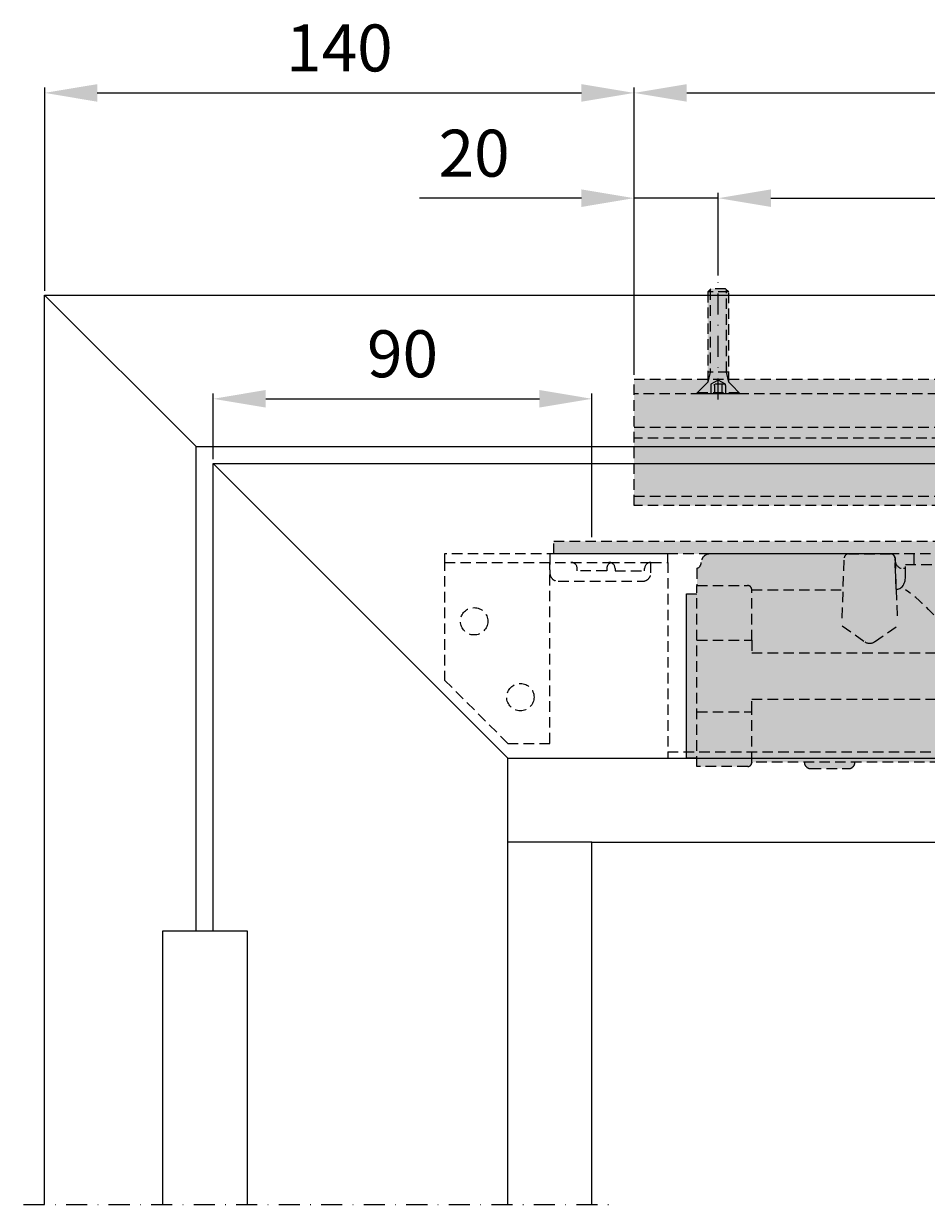
# Model space of a CAD drawing. Units: millimetres. Extents: x 9 to 4664, y 0 to 668.
# Drawn here: x 644 to 858, y 280 to 560 of the extents above; entities that cross this region are included whole.
import ezdxf

# ---------------------------------------------------------------- set-up
doc = ezdxf.new("R2010")
doc.units = ezdxf.units.MM
doc.header["$LTSCALE"] = 10
for name, pattern in [('CENTER', [1, 0.5, -0.25, 0, -0.25]), ('HIDDEN', [0.375, 0.25, -0.125]), ('SL5', [0])]:
    doc.linetypes.add(name, pattern=pattern)
for name, color, linetype in [('11', 7, 'Continuous'), ('BS_CONT', 2, 'Continuous'), ('BS_HIDD', 2, 'HIDDEN'), ('CN_CENT', 30, 'CENTER'), ('CN_HIDD', 11, 'HIDDEN'), ('ST_CENT', 161, 'CENTER'), ('ST_CONT', 130, 'Continuous'), ('ST_HATCH', 170, 'Continuous'), ('ST_HIDD', 150, 'HIDDEN'), ('Vermassung_09_1_2', 9, 'Continuous'), ('XREF', 7, 'Continuous')]:
    doc.layers.add(name, color=color, linetype=linetype)
doc.styles.add('Katalog_09', font='Ftl.ttf', dxfattribs={"height": 2.23})
doc.dimstyles.new('Vermassung_09_1_1', dxfattribs={"dimtxt": 2.23, "dimasz": 2.5, "dimexe": 1.25, "dimexo": 1, "dimgap": 1, "dimtad": 1, "dimdec": 7, "dimdsep": 46, "dimtxsty": 'Katalog_09', "dimcen": -2, "dimclrd": 256, "dimclre": 256, "dimclrt": 2, "dimazin": 2, "dimtfac": 0.6, "dimtdec": 7, "dimtmove": 0, "dimatfit": 3, "dimfxl": 0, "dimtvp": 1, "dimtolj": 1, "dimarcsym": 0})

# ---------------------------------------------------------------- blocks, each defined once
blk = doc.blocks.new('*D18')
at = {"layer": 'DEFPOINTS', "color": 0}
for p in [(788.75, 543.96), (648.75, 495.96), (788.75, 475.96)]:
    blk.add_point(p, dxfattribs=at)
at = {"layer": 'Vermassung_09_1_2', "lineweight": -2}
for p, q in [((648.75, 496.96), (648.75, 545.21)), ((788.75, 476.96), (788.75, 545.21)), ((661.25, 543.96), (776.25, 543.96))]:
    blk.add_line(p, q, dxfattribs=at)
at = {"layer": 'Vermassung_09_1_2'}
for points in [[(661.25, 546.04), (661.25, 541.87), (648.75, 543.96)], [(776.25, 546.04), (776.25, 541.87), (788.75, 543.96)]]:
    blk.add_solid(points, dxfattribs=at)
at = {"layer": 'Vermassung_09_1_2', "color": 2, "insert": (718.75, 554.64), "char_height": 2.23, "attachment_point": 5, "style": 'Katalog_09'}
blk.add_mtext('\\A1;{\\H5x;140}', dxfattribs=at)
blk = doc.blocks.new('MEDCLUMP_SET_182_')
at = {"layer": '11', "color": 2, "linetype": 'SL5'}
blk.add_lwpolyline([(57.623484, 191.000183), (55.956818, 191.000183), (55.956818, 217.000183), (57.623484, 217.000183)], dxfattribs=at)
blk = doc.blocks.new('*D19')
at = {"layer": 'DEFPOINTS', "color": 0}
for p in [(788.75, 518.96), (808.75, 499.61), (788.75, 475.96)]:
    blk.add_point(p, dxfattribs=at)
at = {"layer": 'Vermassung_09_1_2', "lineweight": -2}
for p, q in [((776.25, 518.96), (737.76, 518.96)), ((788.75, 476.96), (788.75, 520.21)), ((808.75, 518.96), (788.75, 518.96)), ((808.75, 500.61), (808.75, 520.21)), ((821.25, 518.96), (833.75, 518.96))]:
    blk.add_line(p, q, dxfattribs=at)
at = {"layer": 'Vermassung_09_1_2'}
for points in [[(776.25, 521.04), (776.25, 516.87), (788.75, 518.96)], [(821.25, 521.04), (821.25, 516.87), (808.75, 518.96)]]:
    blk.add_solid(points, dxfattribs=at)
at = {"layer": 'Vermassung_09_1_2', "color": 2, "insert": (750.75, 529.64), "char_height": 2.23, "attachment_point": 5, "style": 'Katalog_09'}
blk.add_mtext('\\A1;{\\H5x;20}', dxfattribs=at)
blk = doc.blocks.new('*D20')
at = {"layer": 'DEFPOINTS', "color": 0}
for p in [(1019.75, 518.96), (808.75, 499.61), (1019.75, 499.61)]:
    blk.add_point(p, dxfattribs=at)
at = {"layer": 'Vermassung_09_1_2', "lineweight": -2}
for p, q in [((808.75, 500.61), (808.75, 520.21)), ((821.25, 518.96), (1007.25, 518.96)), ((1019.75, 500.61), (1019.75, 520.21))]:
    blk.add_line(p, q, dxfattribs=at)
at = {"layer": 'Vermassung_09_1_2'}
for points in [[(821.25, 521.04), (821.25, 516.87), (808.75, 518.96)], [(1007.25, 521.04), (1007.25, 516.87), (1019.75, 518.96)]]:
    blk.add_solid(points, dxfattribs=at)
at = {"layer": 'Vermassung_09_1_2', "color": 2, "insert": (914.25, 529.59), "char_height": 2.23, "attachment_point": 5, "style": 'Katalog_09'}
blk.add_mtext('\\A1;{\\H5x;211}', dxfattribs=at)
blk = doc.blocks.new('*D22')
at = {"layer": 'DEFPOINTS', "color": 0}
for p in [(1315.75, 543.96), (788.75, 475.96), (1315.75, 475.96)]:
    blk.add_point(p, dxfattribs=at)
at = {"layer": 'Vermassung_09_1_2', "lineweight": -2}
for p, q in [((788.75, 476.96), (788.75, 545.21)), ((1315.75, 476.96), (1315.75, 545.21)), ((801.25, 543.96), (1303.25, 543.96))]:
    blk.add_line(p, q, dxfattribs=at)
at = {"layer": 'Vermassung_09_1_2'}
for points in [[(801.25, 546.04), (801.25, 541.87), (788.75, 543.96)], [(1303.25, 546.04), (1303.25, 541.87), (1315.75, 543.96)]]:
    blk.add_solid(points, dxfattribs=at)
at = {"layer": 'Vermassung_09_1_2', "color": 2, "insert": (1052.25, 554.64), "char_height": 2.23, "attachment_point": 5, "style": 'Katalog_09'}
blk.add_mtext('\\A1;{\\H5x;527}', dxfattribs=at)
blk = doc.blocks.new('*D24')
at = {"layer": 'DEFPOINTS', "color": 0}
for p in [(778.75, 471.3), (688.75, 455.96), (778.75, 437.46)]:
    blk.add_point(p, dxfattribs=at)
at = {"layer": 'Vermassung_09_1_2', "lineweight": -2}
for p, q in [((688.75, 456.96), (688.75, 472.55)), ((701.25, 471.3), (766.25, 471.3)), ((778.75, 438.46), (778.75, 472.55))]:
    blk.add_line(p, q, dxfattribs=at)
at = {"layer": 'Vermassung_09_1_2'}
for points in [[(701.25, 473.39), (701.25, 469.22), (688.75, 471.3)], [(766.25, 473.39), (766.25, 469.22), (778.75, 471.3)]]:
    blk.add_solid(points, dxfattribs=at)
at = {"layer": 'Vermassung_09_1_2', "color": 2, "insert": (733.75, 481.99), "char_height": 2.23, "attachment_point": 5, "style": 'Katalog_09'}
blk.add_mtext('\\A1;{\\H5x;90}', dxfattribs=at)

msp = doc.modelspace()

# ---------------------------------------------------------------- hatches: boundary and pattern name
at = {"layer": 'ST_HATCH'}
msp.add_hatch(color=253, dxfattribs=at).paths.add_polyline_path([(1315.7522307, 445.95747784), (1268.73777872, 445.95747784), (1268.73777872, 444.75743283), (1257.47630288, 444.75743283), (1257.47630288, 442.75743283), (1239.97630097, 442.75743283), (1239.97630097, 444.75743283), (1236.61541151, 444.75743283), (1231.22593537, 444.75743283), (1231.22593537, 445.95747784), (788.74672112, 445.95747784), (788.74672112, 475.95747784), (806.24672112, 475.95747784), (806.24672112, 496.70661988), (806.99672112, 497.45661989), (810.49672112, 497.45661989), (811.24672112, 496.70661988), (811.24672112, 475.95747784), (1017.24672112, 475.95747784), (1017.24672112, 496.70661988), (1017.99672112, 497.45661989), (1021.49672112, 497.45661989), (1022.24672112, 496.70661988), (1022.24672112, 475.95747784), (1228.24672112, 475.95747784), (1228.24672112, 496.70661988), (1228.99672112, 497.45661989), (1232.49672112, 497.45661989), (1233.24672112, 496.70661988), (1233.24672112, 475.95747784), (1315.7522307, 475.95747784), (1315.7522307, 469.99812708), (1318.75223069, 469.99812708), (1318.75223069, 467.76524269), (1523.32939184, 467.76578025), (1523.32939184, 458.76524269), (1318.75223069, 458.76524269), (1318.75223069, 457.40746564), (1315.7522307, 455.35361949)])
h = msp.add_hatch(color=253, dxfattribs=at)
h.paths.add_polyline_path([(806.61932265, 434.45748184), (894.17734957, 434.45748184), (894.17734957, 431.95796584), (896.20208407, 431.95796584), (896.20208407, 430.96069406), (803.67687457, 430.96069406), (803.67687457, 431.03408434, 0.3294395182), (804.70165009, 432.49327095, -0.4088707074)])
h.paths.add_polyline_path([(803.67687457, 430.96069406), (896.20208407, 430.96069406), (896.20208407, 428.95796584, 0.414214), (899.20208407, 425.95796584), (1018.36535557, 425.95796584), (1018.5635341, 430.96069406), (1038.82420906, 430.96069406), (1038.96398857, 426.95797384), (1054.70208607, 426.95797384), (1054.70208607, 424.95796984), (1057.20208207, 424.95796984), (1057.20208207, 422.65685806), (801.17687557, 422.65685806), (801.17687557, 424.95796984), (803.67687457, 424.95796984)])
h.paths.add_polyline_path([(1013.08009657, 432.93985834), (1012.67346778, 434.45748184), (1052.67342285, 434.45748184), (1052.26678357, 432.93985834, -0.339456), (1050.33492907, 431.45749384), (1038.80686025, 431.45749384), (1038.82420906, 430.96069406), (1018.5635341, 430.96069406), (1018.58321437, 431.45749384), (1015.01195107, 431.45749384, -0.339457)])
h.paths.add_polyline_path([(801.17687557, 422.65685806), (1057.20208207, 422.65685806), (1057.20208207, 407.55897773), (801.17687557, 407.55897773)])
h.paths.add_polyline_path([(801.17687557, 407.55897773), (1057.20208207, 407.55897773), (1057.20208207, 388.9382623), (801.17687557, 388.9382623)])
h.paths.add_polyline_path([(801.17687557, 388.9382623), (1018.5630934, 388.9382623), (1018.70208607, 384.95797384), (887.90209057, 384.95797384, 0.414214), (887.20209007, 384.25797334), (887.20209007, 384.15796384, -0.414214), (886.50208957, 383.45797384), (862.90208857, 383.45797384, -0.414214), (862.20208807, 384.15796384), (862.20208807, 384.25797334, 0.414214), (861.50208757, 384.95797384), (816.70077292, 384.95797384, -0.4297251484), (815.75208757, 383.95796584), (803.67687457, 383.95796584), (803.67687457, 385.95796984), (801.17687557, 385.95796984)])
h.paths.add_polyline_path([(829.20208807, 384.95797384), (841.20208807, 384.95797384, -0.414214), (839.70208807, 383.45797384), (830.70208807, 383.45797384, -0.414214)], flags=17)
h.paths.add_polyline_path([(1018.5630934, 388.9382623), (1030.84108401, 388.9382623), (1030.70208607, 384.95797384, -0.414214), (1029.20208607, 383.45797384), (1020.20208607, 383.45797384, -0.414214), (1018.70208607, 384.95797384)])
h.paths.add_polyline_path([(1030.84108401, 388.9382623), (1057.20208207, 388.9382623), (1057.20208207, 385.95796984), (1054.70208607, 385.95796984), (1054.70208607, 383.95796584), (1030.32011352, 383.95796584, 0.1844850446), (1030.70208607, 384.95797384)])
h.paths.add_polyline_path([(769.67687557, 437.45748184), (1121.67928657, 437.45748184), (1121.67928657, 434.45748184), (1061.21212657, 434.45748184), (1061.21212657, 434.45749384), (1052.67342607, 434.45749384), (1052.67342607, 434.45748184), (806.70209107, 434.45748184, 0.0105634145), (806.61932265, 434.45748184), (769.67687557, 434.45748184)])
h.paths.add_polyline_path([(1065.17686357, 434.45748184), (1087.17685957, 434.45748184), (1087.17685957, 430.96069406), (1065.17686357, 430.96069406)])
h.paths.add_polyline_path([(1065.17686357, 429.45747784), (1065.17686357, 430.96069406), (1087.17685957, 430.96069406), (1087.17685957, 429.45747784), (1087.17685957, 423.95748184), (1065.17686357, 423.95748184)])
h.paths.add_polyline_path([(1066.17687982, 423.95748184), (1086.17341957, 423.95748184), (1086.17341957, 422.95401559), (1066.17687982, 422.95401559)])
h.paths.add_polyline_path([(1061.67687982, 422.95400959), (1066.17687982, 422.95400959), (1066.17687982, 422.95401559), (1086.17687182, 422.95401559), (1086.17687182, 422.95400959), (1090.67688982, 422.95400959), (1090.97404135, 422.65685806), (1061.37972829, 422.65685806)])
h.paths.add_polyline_path([(1060.67687182, 421.95400159), (1061.37972829, 422.65685806), (1090.97404135, 422.65685806), (1091.67687982, 421.95401959), (1091.67687982, 418.90935859), (1089.47725132, 416.70973009), (1064.92117957, 416.70973009), (1060.67687182, 420.95403784)])
h.paths.add_polyline_path([(1058.67690007, 419.95402984), (1059.67690807, 420.95403784), (1060.67687182, 420.95403784), (1064.92117957, 416.70973009), (1064.92117957, 407.55897773), (1058.67689407, 407.55897773), (1058.67689407, 415.45402984), (1058.67690007, 415.45402984)])
h.paths.add_polyline_path([(1057.67689807, 415.45402984), (1058.67689407, 415.45402984), (1058.67689407, 407.55897773), (1057.67689807, 407.55897773)])
h.paths.add_polyline_path([(1057.67689807, 407.55897773), (1058.67689407, 407.55897773), (1058.67689407, 395.45403784), (1057.67689807, 395.45403784)])
h.paths.add_polyline_path([(1058.67689407, 407.55897773), (1064.92117957, 407.55897773), (1064.92117957, 392.15365834), (1062.72155107, 389.95402984), (1059.67689007, 389.95402984), (1058.67690007, 390.95401984), (1058.67690007, 395.45403784), (1058.67689407, 395.45404234)])
h.paths.add_polyline_path([(867.57597007, 438.25748734), (881.77597057, 438.25748734), (881.77597057, 437.45748184), (867.57597007, 437.45748184)])
h.paths.add_polyline_path([(867.57597457, 444.75748834), (881.77597507, 444.75748834, -0.414214), (882.67597507, 443.85748834), (882.67597507, 443.75748784), (866.67597457, 443.75748784), (866.67597457, 443.85748834, -0.414214)])

# ---------------------------------------------------------------- linework, layer by layer
at = {"layer": 'BS_CONT'}
msp.add_lwpolyline([(676.82961651, 279.95651989), (676.82961651, 344.95700518), (696.82939201, 344.95700518), (696.82939201, 279.95651989)], dxfattribs=at)
at = {"layer": 'BS_HIDD'}
for p, q in [((788.74672112, 464.55748288), (1315.74672112, 464.55748288)), ((1315.75774027, 461.9774783), (788.74672112, 461.9774783)), ((788.74672112, 448.15747861), (1315.74672112, 448.15747861))]:
    msp.add_line(p, q, dxfattribs=at)
for points in [[(1315.74672112, 445.95747784), (788.74672112, 445.95747784), (788.74672112, 475.95747784), (1228.24670733, 475.95747784), (1315.74672112, 475.95747784), (1315.74672112, 445.95747784)], [(1315.74672112, 472.45661989), (1024.76476659, 472.45661989), (1014.76476659, 472.45661989), (788.74672112, 472.45661989)], [(850.99518157, 426.06470584), (851.42410207, 426.10116634), (851.64359707, 426.16575634), (851.86171807, 426.26372884), (852.07444957, 426.39572584), (852.27763357, 426.56120284), (852.46720207, 426.75835684), (852.63943957, 426.98416234), (852.79121707, 427.23451534), (852.92017657, 427.50447784), (853.02484657, 427.78859734), (853.10467807, 428.08124284), (853.16000107, 428.37694084), (853.19190307, 428.67064834), (853.20208207, 428.95796584), (853.20208207, 431.95796584), (896.20208407, 431.95796584)], [(855.17734957, 434.45748184), (855.17734957, 431.95796584)], [(816.70209007, 413.95429234), (816.70209007, 425.95796584)], [(803.67687457, 413.95429234), (816.70209007, 413.95429234), (816.70209007, 410.95227784), (866.20576357, 410.95227784)], [(803.67687457, 396.96164734), (816.70209007, 396.96164734), (816.70209007, 399.96364984), (866.20576357, 399.96364984)], [(816.70209007, 384.95797384), (816.70209007, 396.96164734)]]:
    msp.add_lwpolyline(points, dxfattribs=at)
msp.add_lwpolyline([(769.67687557, 437.45748184), (1121.67928657, 437.45748184), (1121.67928657, 434.45748184), (769.67687557, 434.45748184)], close=True, dxfattribs=at)
for points in [[(850.99518157, 426.06470584), (850.70208607, 433.45796584, 0.414214), (849.70208407, 434.45797384), (806.70209107, 434.45696734, 0.414214), (804.70209007, 432.45696334, -0.322744), (803.67687457, 431.03408434), (803.67687457, 426.95797384)], [(838.16977057, 419.21447734), (838.66838407, 433.49287084, -0.404026), (839.66777257, 434.45797384), (849.73639357, 434.45797384, -0.404027), (850.73578957, 433.49287084), (851.23439707, 419.21447734)], [(853.20208207, 430.95696334), (852.75571657, 430.95696334, -0.404026), (850.75693807, 432.88716934), (850.74537307, 433.21837234)], [(1018.70208607, 384.95797384), (887.90209057, 384.95797384, 0.414214), (887.20209007, 384.25797334), (887.20209007, 384.15796384, -0.414214), (886.50208957, 383.45797384), (862.90208857, 383.45797384, -0.414214), (862.20208807, 384.15796384), (862.20208807, 384.25797334, 0.414214), (861.50208757, 384.95797384), (816.70209007, 384.95797384), (816.70209007, 384.90796384, -0.414214), (815.75208757, 383.95796584), (803.67687457, 383.95796584), (803.67687457, 426.95797384), (815.70208807, 426.95797384)], [(815.70208807, 426.95797384, -0.414214), (816.70209007, 425.95796584), (838.40525557, 425.95796584)], [(853.20208207, 425.95796584, -0.103556), (864.36656107, 413.95429234)], [(838.16977057, 417.34977784), (843.55626307, 413.58463684, 0.314848), (845.84790307, 413.58463684), (851.23439707, 417.34977784)]]:
    msp.add_lwpolyline(points, format="xyb", dxfattribs=at)
at = {"layer": 'BS_HIDD', "color": 2}
msp.add_lwpolyline([(829.20208807, 384.95797384), (829.20208807, 384.95797384, 0.414214), (830.70208807, 383.45797384), (839.70208807, 383.45797384, 0.414214), (841.20208807, 384.95797384), (841.20208807, 384.95797384)], format="xyb", dxfattribs=at)
at = {"layer": 'CN_CENT'}
msp.add_line((808.74672112, 471.14335048), (808.74672112, 499.60626817), dxfattribs=at)
at = {"layer": 'CN_HIDD'}
for p, q in [((806.99672112, 497.45661989), (806.24672112, 496.70661988)), ((811.24672112, 496.70661988), (806.24672112, 496.70661988)), ((806.24672112, 496.70661988), (806.24672112, 475.25661989)), ((806.81222112, 497.27211989), (806.81222112, 477.65661989)), ((810.49672112, 497.45661989), (806.99672112, 497.45661989)), ((811.24672112, 496.70661988), (810.49672112, 497.45661989)), ((810.68122112, 477.65661989), (810.68122112, 497.27211989)), ((811.24672112, 475.25661989), (811.24672112, 496.70661988)), ((811.24672112, 477.65661989), (806.24672112, 477.65661989)), ((806.81222112, 477.65661989), (806.24672112, 475.25661989)), ((811.24672112, 475.25661989), (810.68122112, 477.65661989)), ((805.44672512, 474.45662389), (806.24672112, 475.25661989)), ((808.74672112, 475.75664921), (807.0146195, 474.75661989)), ((807.0146195, 474.75661989), (807.0146195, 474.45662389)), ((810.47882273, 474.75661989), (807.0146195, 474.75661989)), ((807.88772777, 474.45662389), (807.88772777, 474.75661989)), ((810.47882273, 474.75661989), (808.74672112, 475.75664921)), ((809.60571447, 474.75661989), (809.60571447, 474.45662389)), ((810.47882273, 474.45662389), (810.47882273, 474.75661989)), ((811.24672112, 475.25661989), (812.04671712, 474.45662389)), ((813.74662891, 472.7567121), (803.74662891, 472.7567121)), ((803.74662891, 472.4567121), (803.74662891, 472.7567121)), ((813.74662891, 472.4567121), (803.74662891, 472.4567121)), ((813.74662891, 472.7567121), (813.74662891, 472.4567121))]:
    msp.add_line(p, q, dxfattribs=at)
for points in [[(805.4465407, 474.45662389), (803.74662891, 472.7567121)], [(807.01452729, 474.45662389), (807.01452729, 472.4567121)], [(807.88763556, 474.45662389), (807.88763556, 472.45661989)], [(809.60562226, 474.45662389), (809.60562226, 472.45661989)], [(810.47873053, 474.45662389), (810.47873053, 472.45661989)], [(812.04671712, 474.45662389), (813.74662891, 472.7567121)]]:
    msp.add_lwpolyline(points, dxfattribs=at)
at = {"layer": 'ST_CENT'}
msp.add_lwpolyline([(643.74672112, 279.95651989), (783.74672112, 279.95651989)], dxfattribs=at)
at = {"layer": 'ST_CONT'}
for points in [[(648.74672112, 279.95651989), (648.74672112, 495.95651989), (1523.32939184, 495.95651989), (1523.32939184, 495.95651989)], [(648.74672112, 495.95651989), (684.74672112, 459.95651989)], [(684.74672112, 344.95700518), (684.74672112, 459.95651989), (1523.32939184, 459.95651989)], [(688.74672112, 344.95700518), (688.74672112, 455.95651989), (688.74672112, 455.95651989)], [(688.74672112, 455.95651989), (1493.7467211, 455.95651989), (1493.7467211, 279.95651989)], [(688.74672112, 455.95651989), (758.74672112, 385.95651989)], [(758.74672112, 279.95651989), (758.74672112, 385.95651989)], [(758.74672112, 385.95651989), (1443.74672112, 385.95651989), (1443.74672112, 279.95651989)], [(778.74672112, 365.95651989), (758.74672112, 365.95651989)], [(778.74672112, 279.95651989), (778.74672112, 365.95651989), (1423.74672112, 365.95651989), (1423.74672112, 279.95651989)]]:
    msp.add_lwpolyline(points, dxfattribs=at)
at = {"layer": 'ST_HIDD'}
for p, q in [((782.74668639, 432.45748184), (792.74675585, 432.45748184)), ((796.73970324, 387.4545626), (1074.73828724, 387.4545626))]:
    msp.add_line(p, q, dxfattribs=at)
msp.add_lwpolyline([(796.74320993, 434.45748184), (743.74671662, 434.45748184), (743.74671662, 432.45748184), (782.74668639, 432.45748184, -0.4142135623), (784.24672112, 430.95744711), (784.24672112, 430.45748184), (791.24672112, 430.45748184), (791.24672112, 430.95744711, -0.4142135623), (792.74675585, 432.45748184), (796.74320993, 432.45748184)], format="xyb", close=True, dxfattribs=at)
msp.add_lwpolyline([(743.74671662, 432.95748184), (743.74671662, 404.45748184), (758.74671662, 389.45748184), (768.74320993, 389.45748184), (768.74320993, 432.45748184)], dxfattribs=at)
for points in [[(768.73970324, 434.45748184), (768.73970324, 429.9546626, 0.4142135624), (770.73970324, 427.9546626), (790.73970324, 427.9546626, 0.4142135624), (792.73970324, 429.9546626), (792.73970324, 432.4546626), (796.73970324, 432.4546626), (796.73970324, 385.9545626)], [(783.24672112, 432.37168523, 0.3178327388), (782.24672112, 430.95744711), (782.24672112, 430.45748184), (775.24672112, 430.45748184), (775.24672112, 430.95744711, 0.4142135623), (773.74668639, 432.45748184)]]:
    msp.add_lwpolyline(points, format="xyb", dxfattribs=at)
for centre in [(750.74320993, 418.4546626), (761.74320993, 400.4546626)]:
    msp.add_circle(centre, 3.25, dxfattribs=at)

# ---------------------------------------------------------------- block references
at = {"layer": 'XREF', "xscale": 1.5, "yscale": 1.5, "zscale": 1.5}
msp.add_blockref('MEDCLUMP_SET_182_', (717.24164857, 99.45769534), dxfattribs=at)

# ---------------------------------------------------------------- dimensions: what is measured, and where the dimension line sits
at = {"layer": 'Vermassung_09_1_2'}
for base, p1, p2, picture, middle in [((788.7467211179, 543.9565198903), (648.7467211179, 495.9565198903), (788.7467211179, 475.9574778415), '*D18', (718.7467211179, 554.6446584487)), ((1315.7467211179, 543.9565198903), (788.7467211179, 475.9574778415), (1315.7467211179, 475.9574778445), '*D22', (1052.2467211179, 554.6446584487)), ((1019.7467211179, 518.9565198903), (808.7467211179, 499.606268175), (1019.7467211179, 499.606268175), '*D20', (914.2467211179, 529.5900398343)), ((778.7467211191, 471.3020092599), (688.7467211179, 455.9565198903), (778.7467211191, 437.4574818415), '*D24', (733.7467211185, 481.9901478183))]:
    dim = msp.add_linear_dim(base=base, p1=p1, p2=p2, angle=180, text='{\\H5x;<>}', dimstyle='Vermassung_09_1_1', override={"dimasz": 12.5, "dimgap": 5}, dxfattribs=at)
    dim.commit()
    dim.dimension.update_dxf_attribs({"geometry": picture, "text_midpoint": middle})
dim = msp.add_linear_dim(base=(788.74672112, 518.95651989), p1=(808.74672112, 499.60626817), p2=(788.74672112, 475.95747784), text='{\\H5x;<>}', dimstyle='Vermassung_09_1_1', override={"dimasz": 12.5, "dimgap": 5}, dxfattribs=at)
dim.commit()
dim.dimension.update_dxf_attribs({"geometry": '*D19', "text_midpoint": (750.75289677, 529.64465845)})

doc.saveas('drawing.dxf')
